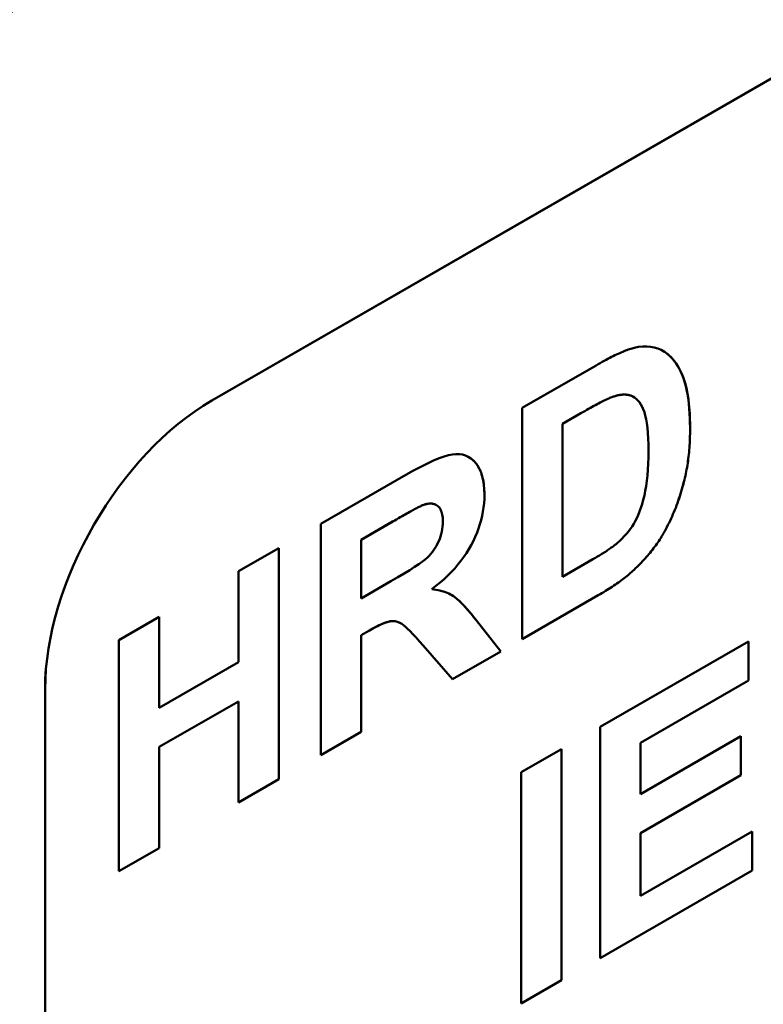
# Model space of a CAD drawing. Units: millimetres. Extents: x 0 to 2376, y 0 to 1680.
# Drawn here: x 1393 to 1414, y 426 to 454 of the extents above; entities that cross this region are included whole.
import ezdxf

# ---------------------------------------------------------------- set-up
doc = ezdxf.new("R2010")
doc.units = ezdxf.units.MM
doc.header["$LTSCALE"] = 4
doc.layers.add('Sichtbare Kanten(DIN)', color=179, linetype='Continuous', lineweight=50, true_color=0x262659)
doc.layers.add('Sichtbare tangentiale Kanten(DIN)', color=179, linetype='Continuous', lineweight=50, true_color=0x1a1a3e)

msp = doc.modelspace()

# ---------------------------------------------------------------- linework, layer by layer
at = {"layer": 'Sichtbare Kanten(DIN)'}
for p, q in [((1427.0996, 459.3355), (1398.8153, 443.0477)), ((1398.8158, 443.0474), (1427.1, 459.3353)), ((1407.5964, 442.8397), (1409.6875, 444.0439)), ((1410.7449, 443.1519), (1410.7447, 443.1521)), ((1407.5964, 436.2994), (1407.5964, 442.8397)), ((1409.2518, 442.6866), (1408.7387, 442.3912)), ((1409.2521, 442.6865), (1408.739, 442.391)), ((1408.739, 442.391), (1408.7387, 442.3912)), ((1408.7387, 442.3912), (1408.7387, 438.0641)), ((1408.739, 442.391), (1408.739, 438.064)), ((1401.8964, 439.5573), (1404.3023, 440.9428)), ((1404.768, 440.0843), (1404.7677, 440.0845)), ((1405.1663, 440.0925), (1405.166, 440.0927)), ((1403.9313, 439.6227), (1403.0388, 439.1088)), ((1403.9315, 439.6226), (1403.039, 439.1086)), ((1401.8964, 433.017), (1401.8964, 439.5573)), ((1403.039, 439.1086), (1403.0388, 439.1088)), ((1403.0388, 439.1088), (1403.0388, 437.4487)), ((1403.039, 439.1086), (1403.039, 437.4486)), ((1399.5681, 438.2166), (1400.7107, 438.8745)), ((1400.7105, 432.3343), (1400.7105, 438.8744)), ((1400.7107, 438.8745), (1400.7107, 432.3342)), ((1408.739, 438.064), (1409.5927, 438.5556)), ((1399.5681, 435.6443), (1399.5681, 438.2166)), ((1403.039, 437.4486), (1403.8841, 437.9353)), ((1408.739, 438.064), (1408.7387, 438.0641)), ((1405.0353, 437.7109), (1405.0351, 437.711)), ((1403.039, 437.4486), (1403.0388, 437.4487)), ((1407.5964, 436.2996), (1409.7477, 437.5385)), ((1409.7479, 437.5383), (1407.5964, 436.2994)), ((1396.1878, 436.27), (1397.3304, 436.9279)), ((1397.3302, 434.3558), (1397.3302, 436.9278)), ((1397.3304, 436.9279), (1397.3304, 434.3557)), ((1406.9882, 435.9494), (1406.2984, 436.8283)), ((1406.2986, 436.8282), (1406.9885, 435.9493)), ((1403.0388, 436.4069), (1403.2716, 436.5409)), ((1403.2718, 436.5408), (1403.039, 436.4067)), ((1404.1637, 436.7446), (1404.1635, 436.7448)), ((1396.1878, 429.7296), (1396.1878, 436.27)), ((1403.0388, 433.6751), (1403.0388, 436.4069)), ((1403.039, 436.4067), (1403.0388, 436.4069)), ((1403.039, 436.4067), (1403.039, 433.6749)), ((1409.7996, 433.8159), (1413.9949, 436.2318)), ((1413.9946, 435.1252), (1413.9946, 436.2316)), ((1413.9949, 436.2318), (1413.9949, 435.1251)), ((1405.6217, 435.1622), (1404.7982, 436.1137)), ((1405.6215, 435.1624), (1406.9882, 435.9494)), ((1406.9885, 435.9493), (1405.6217, 435.1622)), ((1406.9885, 435.9493), (1406.9882, 435.9494)), ((1397.3304, 434.3557), (1399.5681, 435.6443)), ((1410.942, 433.3673), (1413.9946, 435.1252)), ((1413.9949, 435.1251), (1410.9422, 433.3672)), ((1413.9949, 435.1251), (1413.9946, 435.1252)), ((1394.1013, 434.8828), (1394.1013, 418.5318)), ((1394.1017, 418.5315), (1394.1017, 434.8825)), ((1397.3302, 433.2491), (1399.5679, 434.5377)), ((1397.3304, 434.3557), (1397.3302, 434.3558)), ((1399.5681, 434.5376), (1397.3304, 433.249)), ((1399.5681, 434.5376), (1399.5679, 434.5377)), ((1399.5681, 431.6762), (1399.5681, 434.5376)), ((1409.7996, 427.2755), (1409.7996, 433.8159)), ((1401.8964, 433.0172), (1403.0388, 433.6751)), ((1403.039, 433.6749), (1401.8964, 433.017)), ((1403.039, 433.6749), (1403.0388, 433.6751)), ((1410.9422, 431.9165), (1413.7836, 433.5528)), ((1413.7833, 432.4462), (1413.7833, 433.5526)), ((1413.7836, 433.5528), (1413.7836, 432.4461)), ((1397.3302, 430.3877), (1397.3302, 433.2491)), ((1397.3304, 433.249), (1397.3302, 433.2491)), ((1397.3304, 433.249), (1397.3304, 430.3876)), ((1407.5662, 432.5297), (1408.7088, 433.1877)), ((1408.7086, 426.6475), (1408.7086, 433.1876)), ((1408.7088, 433.1877), (1408.7088, 426.6473)), ((1410.942, 431.9167), (1410.942, 433.3673)), ((1410.9422, 433.3672), (1410.942, 433.3673)), ((1410.9422, 433.3672), (1410.9422, 431.9165)), ((1399.5681, 431.6765), (1400.7105, 432.3343)), ((1400.7107, 432.3342), (1399.5681, 431.6762)), ((1400.7107, 432.3342), (1400.7105, 432.3343)), ((1407.5662, 425.9894), (1407.5662, 432.5297)), ((1410.942, 430.81), (1413.7833, 432.4462)), ((1413.7836, 432.4461), (1410.9422, 430.8099)), ((1413.7836, 432.4461), (1413.7833, 432.4462)), ((1410.9422, 431.9165), (1410.942, 431.9167)), ((1410.942, 429.0403), (1410.942, 430.81)), ((1410.9422, 430.8099), (1410.942, 430.81)), ((1410.9422, 429.0402), (1414.1026, 430.8601)), ((1410.9422, 430.8099), (1410.9422, 429.0402)), ((1414.1024, 429.7536), (1414.1024, 430.86)), ((1414.1026, 430.8601), (1414.1026, 429.7534)), ((1396.1878, 429.7299), (1397.3302, 430.3877)), ((1397.3304, 430.3876), (1396.1878, 429.7296)), ((1397.3304, 430.3876), (1397.3302, 430.3877)), ((1409.7996, 427.2758), (1414.1024, 429.7536)), ((1414.1026, 429.7534), (1409.7996, 427.2755)), ((1414.1026, 429.7534), (1414.1024, 429.7536)), ((1410.9422, 429.0402), (1410.942, 429.0403)), ((1407.5662, 425.9896), (1408.7086, 426.6475)), ((1408.7088, 426.6473), (1407.5662, 425.9894)), ((1408.7088, 426.6473), (1408.7086, 426.6475))]:
    msp.add_line(p, q, dxfattribs=at)
at = {"layer": 'Sichtbare Kanten(DIN)', "flags": 128}
for points in [[(1410.7654, 444.54), (1410.8872, 444.5637), (1411.0046, 444.5765), (1411.1176, 444.5786), (1411.2262, 444.5699), (1411.3305, 444.5504), (1411.4304, 444.5201), (1411.5259, 444.479), (1411.617, 444.4272), (1411.7033, 444.3655), (1411.7842, 444.2947), (1411.8598, 444.2148), (1411.9301, 444.1259), (1411.9951, 444.0279), (1412.0548, 443.9208), (1412.1091, 443.8047), (1412.1581, 443.6795), (1412.2016, 443.5435), (1412.2392, 443.3949), (1412.2711, 443.2336), (1412.2971, 443.0598), (1412.3174, 442.8734), (1412.3319, 442.6743), (1412.3406, 442.4627), (1412.3435, 442.2384)], [(1409.6875, 444.0439), (1409.7459, 444.0773), (1409.8031, 444.1096), (1409.8591, 444.1408), (1409.9139, 444.1708), (1409.9676, 444.1998), (1410.0201, 444.2276), (1410.0714, 444.2544), (1410.1216, 444.28), (1410.1706, 444.3046), (1410.2184, 444.328), (1410.2651, 444.3503), (1410.3106, 444.3716), (1410.3549, 444.3917), (1410.3981, 444.4107), (1410.4401, 444.4286), (1410.4809, 444.4454), (1410.5205, 444.4611), (1410.559, 444.4757), (1410.5963, 444.4892), (1410.6325, 444.5016), (1410.6675, 444.5128), (1410.7013, 444.523), (1410.734, 444.5321), (1410.7654, 444.54)], [(1412.3433, 442.2385), (1412.3419, 442.3936), (1412.3378, 442.5428), (1412.331, 442.686), (1412.3215, 442.8233), (1412.3092, 442.9547), (1412.2943, 443.0801), (1412.2766, 443.1997), (1412.2562, 443.3133), (1412.233, 443.421), (1412.2072, 443.5227), (1412.1786, 443.6186), (1412.1473, 443.7086), (1412.1135, 443.794), (1412.0771, 443.8751), (1412.0383, 443.952), (1411.9969, 444.0246), (1411.9531, 444.0929), (1411.9067, 444.157), (1411.8579, 444.2169), (1411.8066, 444.2725), (1411.7527, 444.3238), (1411.6964, 444.3708), (1411.6375, 444.4136), (1411.5763, 444.452)], [(1410.7447, 443.1521), (1410.7266, 443.1619), (1410.7082, 443.1709), (1410.6893, 443.1791), (1410.67, 443.1865), (1410.6503, 443.1931), (1410.6302, 443.1989), (1410.6097, 443.2039), (1410.5887, 443.2081), (1410.5673, 443.2115), (1410.5455, 443.214), (1410.5233, 443.2158), (1410.5006, 443.2168), (1410.4776, 443.2169), (1410.4541, 443.2163), (1410.4302, 443.2148), (1410.4058, 443.2126), (1410.3811, 443.2095), (1410.3559, 443.2056), (1410.3303, 443.201), (1410.3043, 443.1955), (1410.2779, 443.1892), (1410.251, 443.1821), (1410.2238, 443.1743), (1410.1961, 443.1656)], [(1411.1664, 441.6254), (1411.1646, 441.8082), (1411.1591, 441.9779), (1411.1501, 442.1345), (1411.1373, 442.2779), (1411.121, 442.4081), (1411.1009, 442.5252), (1411.0773, 442.6291), (1411.05, 442.7199), (1411.0195, 442.8005), (1410.986, 442.8738), (1410.9497, 442.94), (1410.9104, 442.999), (1410.8683, 443.0508), (1410.8232, 443.0954), (1410.7753, 443.1328), (1410.7245, 443.163), (1410.6705, 443.1863), (1410.6131, 443.2031), (1410.5522, 443.2132), (1410.4879, 443.2168), (1410.4201, 443.2138), (1410.349, 443.2043), (1410.2744, 443.1881), (1410.1963, 443.1654)], [(1410.1961, 443.1656), (1410.1752, 443.1588), (1410.1526, 443.1509), (1410.1285, 443.1418), (1410.1028, 443.1316), (1410.0754, 443.1203), (1410.0465, 443.1078), (1410.016, 443.0942), (1409.9838, 443.0794), (1409.9501, 443.0634), (1409.9148, 443.0463), (1409.8778, 443.0281), (1409.8393, 443.0087), (1409.7991, 442.9882), (1409.7574, 442.9665), (1409.714, 442.9437), (1409.6691, 442.9197), (1409.6225, 442.8946), (1409.5744, 442.8683), (1409.5246, 442.8409), (1409.4733, 442.8123), (1409.4203, 442.7826), (1409.3658, 442.7518), (1409.3096, 442.7198), (1409.2518, 442.6866)], [(1410.1963, 443.1654), (1410.1754, 443.1587), (1410.1529, 443.1508), (1410.1287, 443.1417), (1410.103, 443.1315), (1410.0757, 443.1202), (1410.0467, 443.1077), (1410.0162, 443.094), (1409.9841, 443.0792), (1409.9503, 443.0633), (1409.915, 443.0462), (1409.8781, 443.028), (1409.8395, 443.0086), (1409.7994, 442.9881), (1409.7576, 442.9664), (1409.7143, 442.9435), (1409.6693, 442.9196), (1409.6228, 442.8945), (1409.5746, 442.8682), (1409.5249, 442.8408), (1409.4735, 442.8122), (1409.4206, 442.7825), (1409.366, 442.7516), (1409.3098, 442.7196), (1409.2521, 442.6865)], [(1412.1708, 440.7484), (1412.1849, 440.8055), (1412.1983, 440.863), (1412.2112, 440.921), (1412.2235, 440.9794), (1412.2352, 441.0382), (1412.2463, 441.0975), (1412.2567, 441.1572), (1412.2666, 441.2173), (1412.2759, 441.2779), (1412.2846, 441.3389), (1412.2927, 441.4004), (1412.3001, 441.4622), (1412.307, 441.5245), (1412.3133, 441.5873), (1412.319, 441.6504), (1412.3241, 441.7141), (1412.3286, 441.7781), (1412.3325, 441.8426), (1412.3358, 441.9075), (1412.3385, 441.9728), (1412.3406, 442.0386), (1412.3421, 442.1048), (1412.343, 442.1715), (1412.3433, 442.2385)], [(1412.3435, 442.2384), (1412.3432, 442.1713), (1412.3423, 442.1047), (1412.3408, 442.0385), (1412.3387, 441.9727), (1412.336, 441.9073), (1412.3327, 441.8424), (1412.3288, 441.778), (1412.3243, 441.7139), (1412.3192, 441.6503), (1412.3136, 441.5871), (1412.3073, 441.5244), (1412.3004, 441.4621), (1412.2929, 441.4002), (1412.2848, 441.3388), (1412.2761, 441.2778), (1412.2668, 441.2172), (1412.257, 441.1571), (1412.2465, 441.0974), (1412.2354, 441.0381), (1412.2237, 440.9793), (1412.2115, 440.9209), (1412.1986, 440.8629), (1412.1851, 440.8054), (1412.171, 440.7483)], [(1404.3023, 440.9428), (1404.5219, 441.0665), (1404.7259, 441.1757), (1404.9143, 441.2703), (1405.087, 441.3504), (1405.2441, 441.416), (1405.3856, 441.4671), (1405.5115, 441.5036), (1405.6217, 441.5256), (1405.7215, 441.5346), (1405.8164, 441.5322), (1405.9061, 441.5185), (1405.9909, 441.4933), (1406.0705, 441.4567), (1406.1451, 441.4088), (1406.2147, 441.3494), (1406.2792, 441.2786), (1406.3373, 441.1978), (1406.3877, 441.1083), (1406.4303, 441.0102), (1406.4651, 440.9034), (1406.4923, 440.7879), (1406.5116, 440.6638), (1406.5232, 440.531), (1406.5271, 440.3895)], [(1410.2869, 439.0202), (1410.3554, 439.0813), (1410.4209, 439.1441), (1410.4834, 439.2086), (1410.5429, 439.2748), (1410.5993, 439.3426), (1410.6527, 439.4122), (1410.703, 439.4834), (1410.7504, 439.5563), (1410.7951, 439.6333), (1410.8378, 439.7171), (1410.8784, 439.8075), (1410.9169, 439.9045), (1410.9533, 440.0083), (1410.9876, 440.1187), (1411.0199, 440.2357), (1411.05, 440.3594), (1411.0773, 440.4904), (1411.1009, 440.6291), (1411.121, 440.7757), (1411.1373, 440.93), (1411.1501, 441.0922), (1411.1591, 441.2621), (1411.1646, 441.4399), (1411.1664, 441.6254)], [(1406.5269, 440.3896), (1406.5261, 440.4546), (1406.5237, 440.5179), (1406.5198, 440.5794), (1406.5142, 440.6391), (1406.5071, 440.697), (1406.4984, 440.7532), (1406.4881, 440.8076), (1406.4762, 440.8602), (1406.4628, 440.9111), (1406.4477, 440.9602), (1406.4311, 441.0075), (1406.4129, 441.053), (1406.3931, 441.0968), (1406.3718, 441.1388), (1406.3488, 441.179), (1406.3243, 441.2175), (1406.2981, 441.2542), (1406.2705, 441.2891), (1406.2416, 441.3218), (1406.2118, 441.3521), (1406.1808, 441.3802), (1406.1489, 441.4059), (1406.1159, 441.4293), (1406.0819, 441.4503)], [(1411.5629, 439.2418), (1411.5952, 439.2979), (1411.627, 439.3546), (1411.6582, 439.4118), (1411.6887, 439.4696), (1411.7187, 439.5281), (1411.748, 439.5871), (1411.7767, 439.6466), (1411.8048, 439.7068), (1411.8323, 439.7675), (1411.8591, 439.8289), (1411.8854, 439.8908), (1411.911, 439.9532), (1411.936, 440.0163), (1411.9605, 440.08), (1411.9843, 440.1442), (1412.0074, 440.209), (1412.03, 440.2744), (1412.052, 440.3404), (1412.0733, 440.4069), (1412.094, 440.4741), (1412.1141, 440.5418), (1412.1336, 440.6101), (1412.1525, 440.6789), (1412.1708, 440.7484)], [(1412.171, 440.7483), (1412.1528, 440.6788), (1412.1339, 440.6099), (1412.1144, 440.5416), (1412.0943, 440.4739), (1412.0735, 440.4068), (1412.0522, 440.3402), (1412.0302, 440.2743), (1412.0077, 440.2089), (1411.9845, 440.1441), (1411.9607, 440.0798), (1411.9363, 440.0162), (1411.9113, 439.9531), (1411.8856, 439.8906), (1411.8594, 439.8287), (1411.8325, 439.7674), (1411.805, 439.7067), (1411.7769, 439.6465), (1411.7482, 439.5869), (1411.7189, 439.5279), (1411.689, 439.4695), (1411.6584, 439.4117), (1411.6273, 439.3544), (1411.5955, 439.2977), (1411.5631, 439.2417)], [(1405.166, 440.0927), (1405.1535, 440.0995), (1405.1405, 440.1057), (1405.1272, 440.1113), (1405.1136, 440.1163), (1405.0996, 440.1206), (1405.0853, 440.1243), (1405.0706, 440.1274), (1405.0556, 440.1299), (1405.0402, 440.1317), (1405.0245, 440.133), (1405.0084, 440.1336), (1404.992, 440.1335), (1404.9752, 440.1329), (1404.9581, 440.1316), (1404.9406, 440.1297), (1404.9228, 440.1272), (1404.9046, 440.124), (1404.8861, 440.1202), (1404.8673, 440.1158), (1404.8481, 440.1108), (1404.8285, 440.1052), (1404.8086, 440.0989), (1404.7883, 440.092), (1404.7677, 440.0845)], [(1405.35, 439.6269), (1405.349, 439.6803), (1405.3458, 439.7307), (1405.3405, 439.7781), (1405.333, 439.8226), (1405.3235, 439.8641), (1405.3118, 439.9027), (1405.298, 439.9383), (1405.282, 439.971), (1405.2639, 440.0007), (1405.2437, 440.0275), (1405.2214, 440.0513), (1405.197, 440.0722), (1405.1706, 440.09), (1405.1425, 440.1048), (1405.1128, 440.1165), (1405.0813, 440.1252), (1405.0481, 440.1308), (1405.0132, 440.1333), (1404.9766, 440.1328), (1404.9383, 440.1292), (1404.8983, 440.1226), (1404.8565, 440.1129), (1404.8131, 440.1001), (1404.768, 440.0843)], [(1405.0351, 437.711), (1405.1568, 437.8043), (1405.2733, 437.8996), (1405.3847, 437.9969), (1405.4909, 438.0962), (1405.5919, 438.1974), (1405.6877, 438.3006), (1405.7784, 438.4057), (1405.8638, 438.5128), (1405.9441, 438.6219), (1406.0192, 438.733), (1406.0892, 438.846), (1406.1539, 438.961), (1406.2135, 439.0772), (1406.2679, 439.194), (1406.3171, 439.3112), (1406.3611, 439.429), (1406.4, 439.5473), (1406.4336, 439.6661), (1406.4621, 439.7854), (1406.4854, 439.9052), (1406.5036, 440.0255), (1406.5165, 440.1464), (1406.5243, 440.2677), (1406.5269, 440.3896)], [(1406.5271, 440.3895), (1406.5245, 440.2676), (1406.5168, 440.1462), (1406.5038, 440.0254), (1406.4857, 439.9051), (1406.4624, 439.7852), (1406.4339, 439.6659), (1406.4002, 439.5471), (1406.3614, 439.4288), (1406.3173, 439.3111), (1406.2681, 439.1938), (1406.2137, 439.0771), (1406.1542, 438.9608), (1406.0894, 438.8459), (1406.0195, 438.7328), (1405.9444, 438.6218), (1405.8641, 438.5127), (1405.7786, 438.4056), (1405.688, 438.3004), (1405.5921, 438.1973), (1405.4911, 438.096), (1405.3849, 437.9968), (1405.2736, 437.8995), (1405.157, 437.8042), (1405.0353, 437.7109)], [(1404.7677, 440.0845), (1404.7549, 440.0787), (1404.7402, 440.0718), (1404.7235, 440.0637), (1404.705, 440.0544), (1404.6845, 440.044), (1404.6621, 440.0324), (1404.6378, 440.0196), (1404.6116, 440.0056), (1404.5834, 439.9905), (1404.5534, 439.9742), (1404.5214, 439.9567), (1404.4875, 439.938), (1404.4517, 439.9182), (1404.4139, 439.8972), (1404.3743, 439.875), (1404.3327, 439.8517), (1404.2893, 439.8272), (1404.2439, 439.8015), (1404.1966, 439.7746), (1404.1473, 439.7466), (1404.0962, 439.7174), (1404.0431, 439.687), (1403.9882, 439.6554), (1403.9313, 439.6227)], [(1404.768, 440.0843), (1404.7552, 440.0786), (1404.7404, 440.0717), (1404.7238, 440.0636), (1404.7052, 440.0543), (1404.6847, 440.0438), (1404.6623, 440.0322), (1404.638, 440.0194), (1404.6118, 440.0055), (1404.5836, 439.9903), (1404.5536, 439.974), (1404.5216, 439.9565), (1404.4877, 439.9379), (1404.4519, 439.9181), (1404.4142, 439.8971), (1404.3745, 439.8749), (1404.333, 439.8516), (1404.2895, 439.827), (1404.2441, 439.8014), (1404.1968, 439.7745), (1404.1476, 439.7465), (1404.0964, 439.7172), (1404.0434, 439.6869), (1403.9884, 439.6553), (1403.9315, 439.6226)], [(1403.8841, 437.9353), (1404.0803, 438.0495), (1404.2572, 438.1551), (1404.4147, 438.252), (1404.5529, 438.3404), (1404.6718, 438.42), (1404.7713, 438.4911), (1404.8515, 438.5534), (1404.9124, 438.6072), (1404.9622, 438.6576), (1405.0093, 438.7102), (1405.0536, 438.7648), (1405.0951, 438.8214), (1405.1339, 438.8802), (1405.1699, 438.941), (1405.2031, 439.0039), (1405.2336, 439.0688), (1405.2609, 439.1353), (1405.2846, 439.2027), (1405.3046, 439.271), (1405.3209, 439.3403), (1405.3337, 439.4106), (1405.3428, 439.4817), (1405.3482, 439.5538), (1405.35, 439.6269)], [(1409.5927, 438.5556), (1409.6325, 438.5786), (1409.6713, 438.6013), (1409.7092, 438.6237), (1409.7461, 438.6458), (1409.7821, 438.6675), (1409.8172, 438.6889), (1409.8513, 438.71), (1409.8844, 438.7308), (1409.9167, 438.7513), (1409.9479, 438.7715), (1409.9783, 438.7913), (1410.0077, 438.8108), (1410.0361, 438.83), (1410.0636, 438.8489), (1410.0902, 438.8674), (1410.1158, 438.8857), (1410.1405, 438.9036), (1410.1642, 438.9212), (1410.187, 438.9385), (1410.2089, 438.9555), (1410.2298, 438.9721), (1410.2498, 438.9885), (1410.2688, 439.0045), (1410.2869, 439.0202)], [(1410.7609, 438.2615), (1410.8026, 438.3012), (1410.8435, 438.3409), (1410.8838, 438.3807), (1410.9233, 438.4207), (1410.9621, 438.4607), (1411.0002, 438.5009), (1411.0376, 438.5412), (1411.0742, 438.5815), (1411.1101, 438.622), (1411.1453, 438.6626), (1411.1798, 438.7033), (1411.2136, 438.7441), (1411.2467, 438.785), (1411.279, 438.826), (1411.3106, 438.8671), (1411.3415, 438.9083), (1411.3717, 438.9496), (1411.4012, 438.991), (1411.4299, 439.0326), (1411.4579, 439.0742), (1411.4852, 439.1159), (1411.5118, 439.1578), (1411.5377, 439.1997), (1411.5629, 439.2418)], [(1411.5631, 439.2417), (1411.5379, 439.1996), (1411.5121, 439.1576), (1411.4855, 439.1158), (1411.4582, 439.0741), (1411.4302, 439.0324), (1411.4014, 438.9909), (1411.3719, 438.9495), (1411.3418, 438.9081), (1411.3109, 438.8669), (1411.2792, 438.8258), (1411.2469, 438.7848), (1411.2139, 438.7439), (1411.1801, 438.7031), (1411.1456, 438.6624), (1411.1104, 438.6219), (1411.0744, 438.5814), (1411.0378, 438.541), (1411.0004, 438.5008), (1410.9623, 438.4606), (1410.9235, 438.4205), (1410.884, 438.3806), (1410.8438, 438.3408), (1410.8028, 438.301), (1410.7611, 438.2614)], [(1409.7477, 437.5385), (1409.8, 437.5689), (1409.8515, 437.5992), (1409.9021, 437.6296), (1409.9519, 437.6599), (1410.0007, 437.6902), (1410.0487, 437.7205), (1410.0957, 437.7508), (1410.1419, 437.781), (1410.1872, 437.8112), (1410.2317, 437.8414), (1410.2752, 437.8716), (1410.3179, 437.9017), (1410.3597, 437.9318), (1410.4005, 437.9619), (1410.4406, 437.992), (1410.4797, 438.022), (1410.5179, 438.0521), (1410.5553, 438.0821), (1410.5918, 438.112), (1410.6274, 438.142), (1410.6621, 438.1719), (1410.6959, 438.2018), (1410.7288, 438.2317), (1410.7609, 438.2615)], [(1410.7611, 438.2614), (1410.7291, 438.2315), (1410.6961, 438.2017), (1410.6623, 438.1718), (1410.6276, 438.1418), (1410.592, 438.1119), (1410.5555, 438.0819), (1410.5182, 438.0519), (1410.4799, 438.0219), (1410.4408, 437.9919), (1410.4008, 437.9618), (1410.3599, 437.9317), (1410.3181, 437.9016), (1410.2755, 437.8714), (1410.2319, 437.8413), (1410.1875, 437.8111), (1410.1422, 437.7809), (1410.096, 437.7506), (1410.0489, 437.7204), (1410.0009, 437.6901), (1409.9521, 437.6598), (1409.9024, 437.6295), (1409.8518, 437.5991), (1409.8003, 437.5687), (1409.7479, 437.5383)], [(1405.0353, 437.7109), (1405.0962, 437.704), (1405.1553, 437.6955), (1405.2126, 437.6852), (1405.2681, 437.6732), (1405.3218, 437.6595), (1405.3738, 437.644), (1405.4239, 437.6269), (1405.4722, 437.608), (1405.5187, 437.5873), (1405.5635, 437.565), (1405.6064, 437.5409), (1405.6475, 437.5151), (1405.689, 437.4858), (1405.7327, 437.4515), (1405.7788, 437.4121), (1405.8272, 437.3676), (1405.8779, 437.318), (1405.931, 437.2633), (1405.9865, 437.2035), (1406.0442, 437.1386), (1406.1043, 437.0687), (1406.1667, 436.9936), (1406.2315, 436.9134), (1406.2986, 436.8282)], [(1406.2984, 436.8283), (1406.261, 436.8761), (1406.2243, 436.9223), (1406.1884, 436.9669), (1406.1531, 437.01), (1406.1186, 437.0515), (1406.0848, 437.0915), (1406.0517, 437.1299), (1406.0193, 437.1668), (1405.9877, 437.2021), (1405.9567, 437.2358), (1405.9265, 437.268), (1405.8969, 437.2987), (1405.8681, 437.3277), (1405.84, 437.3553), (1405.8126, 437.3812), (1405.7859, 437.4056), (1405.76, 437.4285), (1405.7347, 437.4498), (1405.7102, 437.4695), (1405.6864, 437.4877), (1405.6633, 437.5043), (1405.6408, 437.5195), (1405.6182, 437.5338), (1405.5949, 437.5476)], [(1403.2716, 436.5409), (1403.3334, 436.5761), (1403.3925, 436.6087), (1403.4489, 436.6389), (1403.5025, 436.6666), (1403.5534, 436.6917), (1403.6015, 436.7144), (1403.6469, 436.7346), (1403.6896, 436.7523), (1403.7296, 436.7675), (1403.7668, 436.7802), (1403.8012, 436.7904), (1403.833, 436.7982), (1403.8622, 436.8035), (1403.8908, 436.8069), (1403.9192, 436.8086), (1403.9473, 436.8085), (1403.9752, 436.8067), (1404.0028, 436.8031), (1404.0302, 436.7978), (1404.0574, 436.7907), (1404.0843, 436.7818), (1404.1109, 436.7712), (1404.1373, 436.7589), (1404.1635, 436.7448)], [(1404.7982, 436.1137), (1404.6915, 436.2342), (1404.5938, 436.3421), (1404.5048, 436.4376), (1404.4247, 436.5205), (1404.3533, 436.5909), (1404.2909, 436.6488), (1404.2372, 436.6941), (1404.1924, 436.7269), (1404.1516, 436.7514), (1404.1103, 436.7714), (1404.0684, 436.7872), (1404.0258, 436.7987), (1403.9827, 436.8058), (1403.9389, 436.8086), (1403.8946, 436.8071), (1403.8496, 436.8012), (1403.801, 436.7902), (1403.7456, 436.773), (1403.6835, 436.7496), (1403.6146, 436.7201), (1403.539, 436.6845), (1403.4567, 436.6427), (1403.3676, 436.5948), (1403.2718, 436.5408)]]:
    msp.add_lwpolyline(points, dxfattribs=at)
at = {"layer": 'Sichtbare Kanten(DIN)'}
for centre, major_axis, start_param, end_param in [((1412.9574, 356.0836), (-68.2011, -118.4331), 2.8323405, 6.8936294), ((1409.4219, 358.1196), (-68.2011, -118.4331), 3.5318956, 6.2831853), ((1412.9574, 356.0836), (68.2011, 118.4331), 3.8028016, 5.9739332), ((1398.8153, 437.5974), (-3.3269, -5.7772), 3.9250571, 5.4958534), ((1398.8158, 437.5971), (3.3269, 5.7772), 0.7834645, 2.3542608), ((1412.9574, 356.0836), (-38.0928, -66.1492), 3.1415927, 6.2831853)]:
    msp.add_ellipse(centre, major_axis=major_axis, ratio=0.5780931, start_param=start_param, end_param=end_param, dxfattribs=at)
at = {"layer": 'Sichtbare tangentiale Kanten(DIN)'}
for p, q in [((1398.8158, 443.0474), (1398.8153, 443.0477)), ((1410.1963, 443.1654), (1410.1961, 443.1656)), ((1409.2521, 442.6865), (1409.2518, 442.6866)), ((1412.3435, 442.2384), (1412.3433, 442.2385)), ((1412.171, 440.7483), (1412.1708, 440.7484)), ((1406.5271, 440.3895), (1406.5269, 440.3896)), ((1403.9315, 439.6226), (1403.9313, 439.6227)), ((1411.5631, 439.2417), (1411.5629, 439.2418)), ((1410.7611, 438.2614), (1410.7609, 438.2615)), ((1409.7479, 437.5383), (1409.7477, 437.5385)), ((1406.2986, 436.8282), (1406.2984, 436.8283)), ((1403.2718, 436.5408), (1403.2716, 436.5409)), ((1394.1013, 434.8828), (1394.1017, 434.8825))]:
    msp.add_line(p, q, dxfattribs=at)
for centre, major_axis, start_param, end_param in [((1403.765, 372.2568), (-83.172, -144.4306), 3.9250571, 5.4958534), ((1414.1359, 366.2846), (75.8529, 131.7207), 0.7834645, 2.3542608)]:
    msp.add_ellipse(centre, major_axis=major_axis, ratio=0.5780931, start_param=start_param, end_param=end_param, dxfattribs=at)

doc.saveas('drawing.dxf')
